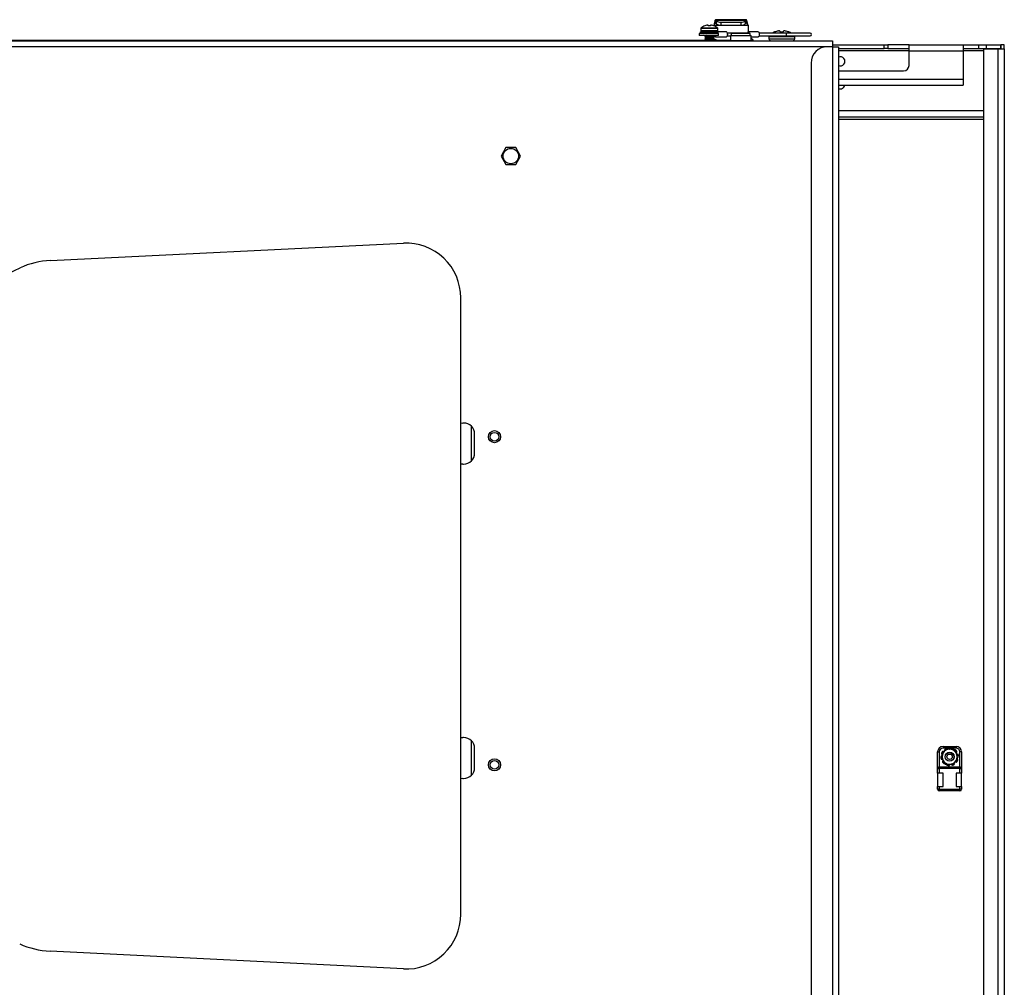
# Paper-space layout 'Sheet10' of a CAD drawing. Units: inches. Extents: x 0.4 to 16.6, y 0.2 to 10.8.
# Drawn here: x 5.6 to 6.5, y 3.5 to 4.4 of the extents above; entities that cross this region are included whole.
import ezdxf

# ---------------------------------------------------------------- set-up
doc = ezdxf.new("R2010")
doc.units = ezdxf.units.IN
doc.header["$MEASUREMENT"] = 0

psp = doc.layouts.new('Sheet10')

# ---------------------------------------------------------------- linework, layer by layer
at = {"color": 7, "linetype": 'Continuous', "lineweight": 25}
for p, q in [((6.26613, 4.36069), (6.23825, 4.36069)), ((6.23871, 4.3602), (6.23905, 4.35971)), ((6.23871, 4.3602), (6.26567, 4.3602)), ((6.23871, 4.35754), (6.23871, 4.3602)), ((6.23905, 4.35705), (6.23905, 4.35971)), ((6.24282, 4.35848), (6.24282, 4.35583)), ((6.24282, 4.35848), (6.26156, 4.35848)), ((6.26156, 4.35583), (6.26156, 4.35848)), ((6.26533, 4.35971), (6.26567, 4.3602)), ((6.26533, 4.35971), (6.26533, 4.35705)), ((6.26567, 4.3602), (6.26567, 4.35754)), ((6.22425, 4.34946), (6.22427, 4.34974)), ((6.22425, 4.34946), (6.22425, 4.34822)), ((6.22427, 4.34974), (6.22541, 4.34952)), ((6.22455, 4.35258), (6.22455, 4.35066)), ((6.24029, 4.35258), (6.22455, 4.35258)), ((6.24029, 4.35066), (6.22455, 4.35066)), ((6.24013, 4.35295), (6.22471, 4.35295)), ((6.22505, 4.34974), (6.22502, 4.34959)), ((6.22505, 4.34974), (6.22553, 4.34962)), ((6.23938, 4.34975), (6.22546, 4.34975)), ((6.22568, 4.34974), (6.22735, 4.3494)), ((6.22735, 4.3494), (6.22694, 4.3494)), ((6.22735, 4.34822), (6.22735, 4.3494)), ((6.22823, 4.3494), (6.22735, 4.3494)), ((6.22781, 4.34974), (6.22831, 4.34944)), ((6.2282, 4.34953), (6.22781, 4.34974)), ((6.22838, 4.35507), (6.22823, 4.35507)), ((6.22889, 4.34974), (6.23004, 4.3494)), ((6.22913, 4.34977), (6.22902, 4.3497)), ((6.23004, 4.34822), (6.23004, 4.3494)), ((6.23146, 4.3494), (6.23004, 4.3494)), ((6.23131, 4.35507), (6.23126, 4.35559)), ((6.23353, 4.35507), (6.23131, 4.35507)), ((6.23146, 4.3494), (6.23131, 4.34896)), ((6.23249, 4.3494), (6.23146, 4.3494)), ((6.23304, 4.34974), (6.23338, 4.3494)), ((6.23479, 4.3494), (6.23338, 4.3494)), ((6.23358, 4.35559), (6.23353, 4.35507)), ((6.23479, 4.3494), (6.23479, 4.34822)), ((6.23479, 4.3494), (6.23551, 4.34896)), ((6.23574, 4.3494), (6.23479, 4.3494)), ((6.23571, 4.34908), (6.23543, 4.34924)), ((6.23664, 4.34953), (6.23568, 4.3494)), ((6.23644, 4.34949), (6.23604, 4.3497)), ((6.23644, 4.35524), (6.23656, 4.35563)), ((6.23644, 4.35508), (6.23644, 4.35524)), ((6.23644, 4.34974), (6.23644, 4.34975)), ((6.23661, 4.35507), (6.23646, 4.35507)), ((6.23656, 4.35563), (6.26782, 4.35563)), ((6.23663, 4.35577), (6.23663, 4.35577)), ((6.23749, 4.3494), (6.23716, 4.3494)), ((6.23916, 4.34974), (6.23749, 4.3494)), ((6.23749, 4.3494), (6.23749, 4.34822)), ((6.23749, 4.3494), (6.23887, 4.34896)), ((6.23803, 4.3494), (6.23749, 4.3494)), ((6.23898, 4.34953), (6.238, 4.3494)), ((6.23871, 4.35754), (6.23905, 4.35705)), ((6.23978, 4.34974), (6.23898, 4.34953)), ((6.23931, 4.34962), (6.23916, 4.34974)), ((6.24056, 4.34974), (6.23981, 4.34959)), ((6.2399, 4.34912), (6.24051, 4.34896)), ((6.24029, 4.35066), (6.24029, 4.35258)), ((6.24803, 4.34947), (6.24059, 4.34947)), ((6.24059, 4.34822), (6.24059, 4.34946)), ((6.24282, 4.35583), (6.26156, 4.35583)), ((6.26533, 4.35705), (6.26567, 4.35754)), ((6.26774, 4.35577), (6.26774, 4.35577)), ((6.26782, 4.35563), (6.26794, 4.35524)), ((6.26794, 4.35524), (6.26794, 4.34944)), ((6.27725, 4.34947), (6.26807, 4.34947)), ((6.29214, 4.3495), (6.29236, 4.3495)), ((6.29695, 4.35035), (6.29703, 4.3495)), ((6.29703, 4.3495), (6.30035, 4.3495)), ((6.30035, 4.3495), (6.30042, 4.35035)), ((6.30502, 4.3495), (6.30524, 4.3495)), ((6.2294, 4.34165), (5.48632, 4.34165)), ((5.48632, 4.34153), (6.34494, 4.34153)), ((6.22322, 4.34822), (6.22322, 4.34622)), ((6.24072, 4.34822), (6.22322, 4.34822)), ((6.24072, 4.34622), (6.22322, 4.34622)), ((6.22433, 4.34866), (6.22494, 4.3485)), ((6.22596, 4.34866), (6.22735, 4.34822)), ((6.22848, 4.34524), (6.22848, 4.34507)), ((6.22848, 4.34386), (6.22848, 4.34369)), ((6.22848, 4.34249), (6.22848, 4.34231)), ((6.22941, 4.34166), (6.22918, 4.34153)), ((6.22933, 4.34866), (6.23004, 4.34822)), ((6.23353, 4.34866), (6.23338, 4.34822)), ((6.23567, 4.34537), (6.23556, 4.345)), ((6.23634, 4.34595), (6.23589, 4.34622)), ((6.23621, 4.34153), (6.23634, 4.34161)), ((6.23636, 4.34576), (6.23636, 4.34593)), ((6.23636, 4.34438), (6.23636, 4.34455)), ((6.23636, 4.343), (6.23636, 4.34318)), ((6.23636, 4.34163), (6.23636, 4.3418)), ((6.25184, 4.34165), (6.23636, 4.34165)), ((6.23644, 4.34315), (6.23644, 4.34602)), ((6.23816, 4.34497), (6.24803, 4.34497)), ((6.24072, 4.34622), (6.24072, 4.34822)), ((6.26733, 4.34847), (6.24877, 4.34847)), ((6.24877, 4.34597), (6.25181, 4.34597)), ((6.25181, 4.34598), (6.25181, 4.34176)), ((6.27056, 4.34598), (6.25181, 4.34598)), ((6.25181, 4.34176), (6.25279, 4.34176)), ((6.25205, 4.34622), (6.27033, 4.34622)), ((6.25244, 4.34822), (6.25244, 4.34622)), ((6.26994, 4.34822), (6.25244, 4.34822)), ((6.25279, 4.34176), (6.27056, 4.34176)), ((6.26994, 4.34622), (6.26994, 4.34822)), ((6.27289, 4.34165), (6.27054, 4.34165)), ((6.27056, 4.34176), (6.27056, 4.34598)), ((6.27056, 4.34497), (6.27725, 4.34497)), ((6.27187, 4.34295), (6.27187, 4.34165)), ((6.27289, 4.34165), (6.27289, 4.34153)), ((6.3025, 4.34847), (6.27799, 4.34847)), ((6.27799, 4.34597), (6.3025, 4.34597)), ((6.28688, 4.3454), (6.28688, 4.34319)), ((6.28688, 4.3454), (6.29869, 4.3454)), ((6.28688, 4.34319), (6.29869, 4.34319)), ((6.29869, 4.3454), (6.3105, 4.3454)), ((6.29869, 4.34319), (6.3105, 4.34319)), ((6.32471, 4.34847), (6.3025, 4.34847)), ((6.3025, 4.34597), (6.32471, 4.34597)), ((6.3105, 4.34319), (6.3105, 4.3454)), ((6.34494, 4.34153), (6.34494, 4.33603)), ((6.34044, 4.33603), (5.48632, 4.33603)), ((6.34494, 4.33603), (6.34044, 4.33603)), ((6.34494, 4.33765), (6.3922, 4.33765)), ((6.34494, 4.33603), (6.34494, 2.71428)), ((6.34494, 4.33603), (6.35044, 4.33603)), ((6.35044, 4.33603), (6.35044, 2.71428)), ((6.35044, 4.3345), (6.3922, 4.3345)), ((6.41511, 4.33215), (6.35044, 4.33215)), ((6.3922, 4.3345), (6.3922, 4.33765)), ((6.3922, 4.33765), (6.39562, 4.33765)), ((6.39562, 4.3345), (6.3922, 4.3345)), ((6.39562, 4.33765), (6.39562, 4.3345)), ((6.41511, 4.33765), (6.39562, 4.33765)), ((6.39562, 4.3345), (6.41511, 4.3345)), ((6.41511, 4.33765), (6.46469, 4.33765)), ((6.41511, 4.33215), (6.41511, 4.33765)), ((6.41511, 4.3189), (6.41511, 4.33215)), ((6.41511, 4.33215), (6.46469, 4.33215)), ((6.46469, 4.33765), (6.46469, 4.33215)), ((6.46469, 4.33765), (6.47847, 4.33765)), ((6.46469, 4.3345), (6.47847, 4.3345)), ((6.46469, 4.33215), (6.46469, 4.3064)), ((6.48344, 4.33215), (6.46469, 4.33215)), ((6.47847, 4.33765), (6.47847, 4.3345)), ((6.47847, 4.33765), (6.48572, 4.33765)), ((6.47847, 4.3345), (6.48572, 4.3345)), ((6.48344, 2.7163), (6.48344, 4.334)), ((6.48344, 4.334), (6.49669, 4.334)), ((6.48572, 4.33765), (6.48572, 4.3345)), ((6.48572, 4.33765), (6.49868, 4.33765)), ((6.48572, 4.3345), (6.49868, 4.3345)), ((6.49669, 2.7163), (6.49669, 4.334)), ((6.49669, 4.334), (6.50219, 4.334)), ((6.49868, 4.33765), (6.49868, 4.3345)), ((6.49868, 4.334), (6.49868, 4.3345)), ((6.50219, 4.33765), (6.49904, 4.33765)), ((6.49904, 4.33765), (6.49904, 4.334)), ((6.50219, 4.334), (6.50219, 4.33765)), ((6.50219, 4.334), (6.50219, 2.7163)), ((6.32544, 4.32103), (6.32544, 2.72928)), ((6.35044, 4.3139), (6.41011, 4.3139)), ((6.35044, 4.3064), (6.46469, 4.3064)), ((6.46469, 4.3064), (6.46469, 4.3009)), ((6.35044, 4.3009), (6.46469, 4.3009)), ((6.48344, 4.2775), (6.35044, 4.2775)), ((6.35044, 4.272), (6.48344, 4.272)), ((6.35044, 4.26965), (6.48344, 4.26965)), ((6.04641, 4.24374), (6.04199, 4.23609)), ((6.05536, 4.2438), (6.04652, 4.2438)), ((6.05988, 4.23609), (6.05546, 4.24374)), ((6.04199, 4.23597), (6.04641, 4.22831)), ((6.05546, 4.22831), (6.05988, 4.23597)), ((6.04652, 4.22825), (6.05536, 4.22825)), ((5.62986, 4.1406), (5.95271, 4.15642)), ((5.48564, 4.0801), (5.60214, 4.1338)), ((6.00516, 3.54286), (6.00516, 4.10648)), ((6.00516, 3.99212), (6.00704, 3.99198)), ((6.00779, 3.99198), (6.00704, 3.99198)), ((6.01483, 3.95738), (6.01483, 3.98908)), ((6.01777, 3.96393), (6.01777, 3.98252)), ((6.01779, 3.96448), (6.01779, 3.98198)), ((6.00704, 3.95448), (6.00516, 3.95434)), ((6.00704, 3.95448), (6.00779, 3.95448)), ((6.00516, 3.70462), (6.00704, 3.70448)), ((6.00779, 3.70448), (6.00704, 3.70448)), ((6.01483, 3.66988), (6.01483, 3.70158)), ((6.01777, 3.67643), (6.01777, 3.69502)), ((6.01779, 3.67698), (6.01779, 3.69448)), ((6.44821, 3.69379), (6.44622, 3.69035)), ((6.44624, 3.69628), (6.44624, 3.69478)), ((6.44624, 3.69628), (6.45814, 3.69628)), ((6.4523, 3.69478), (6.44624, 3.69478)), ((6.45814, 3.69478), (6.45396, 3.69478)), ((6.45814, 3.69628), (6.45814, 3.69478)), ((6.44124, 3.69128), (6.44274, 3.69128)), ((6.44124, 3.67603), (6.44124, 3.69128)), ((6.44274, 3.69128), (6.44274, 3.67753)), ((6.44423, 3.6869), (6.44622, 3.68346)), ((6.45617, 3.68001), (6.45815, 3.68346)), ((6.46014, 3.6869), (6.45815, 3.69035)), ((6.46314, 3.69128), (6.46164, 3.69128)), ((6.46164, 3.67753), (6.46164, 3.69128)), ((6.46314, 3.69128), (6.46314, 3.67603)), ((6.44124, 3.67179), (6.44124, 3.67603)), ((6.44124, 3.67603), (6.44274, 3.67603)), ((6.44274, 3.67753), (6.46164, 3.67753)), ((6.44274, 3.67753), (6.44274, 3.67603)), ((6.44274, 3.67603), (6.44274, 3.67179)), ((6.46164, 3.67603), (6.44274, 3.67603)), ((6.44619, 3.67763), (6.45819, 3.67763)), ((6.44619, 3.67753), (6.44619, 3.67763)), ((6.45819, 3.67763), (6.45819, 3.67753)), ((6.46164, 3.67753), (6.46164, 3.67603)), ((6.46164, 3.67179), (6.46164, 3.67603)), ((6.46164, 3.67603), (6.46314, 3.67603)), ((6.46314, 3.67603), (6.46314, 3.67179)), ((6.00704, 3.66698), (6.00516, 3.66684)), ((6.00704, 3.66698), (6.00779, 3.66698)), ((6.44274, 3.67179), (6.44124, 3.67179)), ((6.44124, 3.67179), (6.44124, 3.65979)), ((6.44619, 3.67179), (6.44274, 3.67179)), ((6.44619, 3.65979), (6.44619, 3.67179)), ((6.46164, 3.67179), (6.45819, 3.67179)), ((6.45819, 3.67179), (6.45819, 3.65979)), ((6.46314, 3.67179), (6.46164, 3.67179)), ((6.46314, 3.65979), (6.46314, 3.67179)), ((6.44124, 3.65713), (6.44124, 3.65979)), ((6.44124, 3.65979), (6.44274, 3.65979)), ((6.44274, 3.65713), (6.44124, 3.65713)), ((6.44274, 3.65979), (6.44274, 3.65713)), ((6.44274, 3.65979), (6.44619, 3.65979)), ((6.44274, 3.65713), (6.46164, 3.65713)), ((6.44274, 3.65713), (6.44274, 3.65563)), ((6.46164, 3.65563), (6.44274, 3.65563)), ((6.45819, 3.65979), (6.46164, 3.65979)), ((6.46164, 3.65713), (6.46164, 3.65979)), ((6.46164, 3.65979), (6.46314, 3.65979)), ((6.46314, 3.65713), (6.46164, 3.65713)), ((6.46164, 3.65563), (6.46164, 3.65713)), ((6.46314, 3.65979), (6.46314, 3.65713)), ((5.95266, 3.49292), (5.62954, 3.50908))]:
    psp.add_line(p, q, dxfattribs=at)
at = {"color": 7, "linetype": 'Continuous', "lineweight": 25, "flags": 128}
for points in [[(6.24803, 4.34947), (6.24837, 4.34929), (6.24866, 4.34881), (6.24886, 4.34808), (6.24893, 4.34722), (6.24886, 4.34635), (6.24866, 4.34562), (6.24837, 4.34514), (6.24803, 4.34497)], [(6.26727, 4.34822), (6.26741, 4.34873), (6.2676, 4.34913), (6.26783, 4.34938), (6.26807, 4.34947), (6.26832, 4.34938), (6.26854, 4.34913), (6.26873, 4.34873), (6.26887, 4.34822)], [(6.27725, 4.34947), (6.27759, 4.34929), (6.27788, 4.34881), (6.27808, 4.34808), (6.27814, 4.34722), (6.27808, 4.34635), (6.27788, 4.34562), (6.27759, 4.34514), (6.27725, 4.34497)], [(6.3025, 4.34597), (6.30268, 4.34606), (6.30285, 4.34633), (6.30295, 4.34674), (6.30299, 4.34722), (6.30295, 4.34769), (6.30285, 4.3481), (6.30268, 4.34837), (6.3025, 4.34847), (6.3025, 4.34847)]]:
    psp.add_lwpolyline(points, dxfattribs=at)
at = {"color": 7, "linetype": 'Continuous', "lineweight": 25}
for centre, radius in [((6.05094, 4.23603), 0.00703), ((6.03604, 3.97948), 0.00555), ((6.03604, 3.97948), 0.00394), ((6.03604, 3.67948), 0.00555), ((6.03604, 3.67948), 0.00394), ((6.45219, 3.6869), 0.00409), ((6.45219, 3.6869), 0.00394), ((6.45219, 3.6869), 0.00244)]:
    psp.add_circle(centre, radius, dxfattribs=at)
for centre, radius, start, end in [((6.24232, 4.36336), 0.0049, 228.15823, 275.86093), ((6.26206, 4.36336), 0.0049, 264.13907, 311.84177), ((6.22504, 4.35258), 0.000492, 131.2603, 180), ((6.22546, 4.35066), 0.000915, 180, 270), ((6.23242, 4.34416), 0.01169, 111.03002, 131.2603), ((6.23242, 4.34407), 0.01172, 100.61672, 110.17233), ((6.23169, 4.34579), 0.0099, 94.19246, 98.29013), ((6.23062, 4.35371), 0.00198, 71.08965, 80.02098), ((6.23422, 4.35371), 0.00198, 99.97902, 108.91035), ((6.23315, 4.34579), 0.0099, 81.70987, 85.80754), ((6.23242, 4.34407), 0.01172, 69.82767, 79.38328), ((6.23242, 4.34416), 0.01169, 48.7397, 68.96998), ((6.24232, 4.36071), 0.0049, 228.15823, 275.86093), ((6.23938, 4.35066), 0.000915, 270, 0), ((6.2398, 4.35258), 0.000492, 0, 48.7397), ((6.26206, 4.36071), 0.0049, 264.13907, 311.84177), ((6.29869, 4.33339), 0.01739, 112.11449, 119.89791), ((6.29869, 4.33325), 0.01744, 101.35788, 111.28332), ((6.29756, 4.33581), 0.01472, 94.33708, 99.02158), ((6.29591, 4.34754), 0.00299, 69.55412, 79.65609), ((6.30147, 4.34754), 0.00299, 100.34391, 110.44588), ((6.29982, 4.33581), 0.01472, 80.97842, 85.66292), ((6.29869, 4.33325), 0.01744, 68.71668, 78.64212), ((6.29869, 4.33339), 0.01739, 60.10209, 67.88551), ((6.23605, 4.33923), 0.00394, 37.99376, 85.75187), ((6.25205, 4.34598), 0.000234, 90, 180), ((6.25205, 4.34176), 0.000234, 180, 270), ((6.27033, 4.34598), 0.000234, 0, 90), ((6.27033, 4.34176), 0.000234, 270, 0), ((6.2708, 4.33994), 0.00319, 70.31196, 94.19436), ((6.28854, 4.3454), 0.00167, 160.29506, 180), ((6.28854, 4.34319), 0.00167, 180, 270), ((6.30883, 4.34319), 0.00167, 270, 0), ((6.30883, 4.3454), 0.00167, 0, 19.70494), ((6.32471, 4.34722), 0.00125, 270, 90), ((6.34044, 4.32103), 0.015, 90, 180), ((6.35219, 4.32262), 0.00425, 245.68426, 114.31574), ((6.41011, 4.3189), 0.005, 270, 0), ((6.35219, 4.30175), 0.00425, 245.68426, 348.46304), ((6.05094, 4.23603), 0.00894, 119.61872, 120.38128), ((6.05094, 4.23603), 0.00894, 59.61872, 60.38128), ((6.05094, 4.23603), 0.00894, 179.61872, 180.38128), ((6.05094, 4.23603), 0.00894, 359.61872, 0.38128), ((6.05094, 4.23603), 0.00894, 239.61872, 240.38128), ((6.05094, 4.23603), 0.00894, 299.61872, 300.38128), ((5.95516, 4.10648), 0.05, 0, 92.80489), ((5.63353, 4.06569), 0.075, 92.80489, 114.74729), ((6.00779, 3.98198), 0.01, 0, 90), ((6.00779, 3.96448), 0.01, 270, 0), ((6.00779, 3.69448), 0.01, 0, 90), ((6.44624, 3.69128), 0.005, 90, 180), ((6.44624, 3.69128), 0.0035, 90, 180), ((6.45219, 3.6869), 0.00807, 144.77369, 158.22631), ((6.45219, 3.6869), 0.00689, 90, 150), ((6.45219, 3.6869), 0.00807, 108.77369, 122.22631), ((6.45219, 3.6869), 0.00689, 30, 90), ((6.45219, 3.6869), 0.00807, 72.77369, 86.22631), ((6.45219, 3.6869), 0.00807, 36.77369, 50.22631), ((6.45814, 3.69128), 0.005, 0, 90), ((6.45814, 3.69128), 0.0035, 360, 90), ((6.45219, 3.6869), 0.00807, 180.77369, 194.22631), ((6.45219, 3.6869), 0.00689, 150, 210), ((6.45219, 3.6869), 0.00691, 145.58865, 154.41135), ((6.45219, 3.6869), 0.00689, 210, 270), ((6.45219, 3.6869), 0.00689, 270, 330), ((6.45219, 3.6869), 0.00691, 325.58865, 334.41135), ((6.45219, 3.6869), 0.00689, 330, 30), ((6.45219, 3.6869), 0.00807, 324.77369, 338.22631), ((6.45219, 3.6869), 0.00807, 0.77369, 14.22631), ((6.00779, 3.67698), 0.01, 270, 0), ((6.44274, 3.67603), 0.0015, 90, 180), ((6.45219, 3.6869), 0.00807, 216.77369, 230.22631), ((6.45219, 3.6869), 0.00807, 252.77369, 266.22631), ((6.45219, 3.6869), 0.00807, 288.77369, 302.22631), ((6.46164, 3.67603), 0.0015, 360, 90), ((6.44274, 3.65713), 0.0015, 180, 270), ((6.46164, 3.65713), 0.0015, 270, 360), ((5.95516, 3.54286), 0.05, 267.13865, 0), ((5.63329, 3.58398), 0.075, 245.19376, 267.13865)]:
    psp.add_arc(centre, radius, start, end, dxfattribs=at)
for major_axis, start_param, end_param in [((0.0022, 0.0022), 6.239054, 6.845265), ((0.0022, -0.0022), 4.968967, 7.189451)]:
    psp.add_ellipse((6.2361, 4.34722), major_axis=major_axis, ratio=0.206853, start_param=start_param, end_param=end_param, dxfattribs=at)
for points, knots in [([(6.23871, 4.3602), (6.23862, 4.36036), (6.23844, 4.36067), (6.23817, 4.36073), (6.2379, 4.36047), (6.23763, 4.35989), (6.23736, 4.35903), (6.2371, 4.35794), (6.23685, 4.35682), (6.2367, 4.35608), (6.23663, 4.35577)], [0, 0, 0, 0, 0.129513, 0.259026, 0.38854, 0.518053, 0.647566, 0.777079, 0.906593, 1, 1, 1, 1]), ([(6.26613, 4.36066), (6.26606, 4.36066), (6.26591, 4.36065), (6.26576, 4.36037), (6.26567, 4.3602)], [0, 0, 0, 0, 0.419558, 1, 1, 1, 1]), ([(6.26774, 4.35577), (6.26768, 4.35608), (6.26752, 4.35682), (6.26728, 4.35794), (6.26701, 4.35903), (6.26674, 4.35989), (6.26647, 4.36049), (6.26629, 4.36062), (6.2662, 4.36068)], [0, 0, 0, 0, 0.12606, 0.300848, 0.475636, 0.650424, 0.825212, 1, 1, 1, 1]), ([(6.22427, 4.34974), (6.22428, 4.34965), (6.22429, 4.34943), (6.2243, 4.34906), (6.22432, 4.34879), (6.22433, 4.34866)], [0, 0, 0, 0, 0.249958, 0.624947, 1, 1, 1, 1]), ([(6.22486, 4.34896), (6.22491, 4.34902), (6.22506, 4.34917), (6.22532, 4.34945), (6.22556, 4.34964), (6.22568, 4.34974)], [0, 0, 0, 0, 0.248414, 0.623226, 1, 1, 1, 1]), ([(6.22499, 4.34822), (6.22497, 4.34833), (6.22492, 4.34857), (6.22488, 4.34882), (6.22486, 4.34896)], [0, 0, 0, 0, 0.4500179, 1, 1, 1, 1]), ([(6.22568, 4.34974), (6.2257, 4.34965), (6.22576, 4.34943), (6.22586, 4.34906), (6.22593, 4.34879), (6.22596, 4.34866)], [0, 0, 0, 0, 0.2499583, 0.6249472, 1, 1, 1, 1]), ([(6.22741, 4.34896), (6.22753, 4.34902), (6.22782, 4.34917), (6.2283, 4.34945), (6.22869, 4.34964), (6.22889, 4.34974)], [0, 0, 0, 0, 0.248414, 0.623226, 1, 1, 1, 1]), ([(6.22768, 4.34822), (6.22764, 4.34833), (6.22755, 4.34857), (6.22746, 4.34882), (6.22741, 4.34896)], [0, 0, 0, 0, 0.4500179, 1, 1, 1, 1]), ([(6.22781, 4.34974), (6.22777, 4.34965), (6.22773, 4.34954), (6.22769, 4.34942), (6.22768, 4.3494)], [0, 0, 0, 0, 0.785875, 1, 1, 1, 1]), ([(6.22889, 4.34974), (6.22892, 4.34965), (6.22902, 4.34943), (6.22917, 4.34906), (6.22928, 4.34879), (6.22933, 4.34866)], [0, 0, 0, 0, 0.2499583, 0.6249472, 1, 1, 1, 1]), ([(6.22993, 4.3494), (6.23011, 4.34941), (6.23051, 4.34944), (6.23144, 4.3495), (6.2327, 4.34956), (6.23398, 4.34963), (6.2349, 4.3497), (6.23531, 4.34973), (6.23548, 4.34975)], [0, 0, 0, 0, 0.107481, 0.246987, 0.482725, 0.708691, 0.878991, 1, 1, 1, 1]), ([(6.23131, 4.34896), (6.23145, 4.34902), (6.23182, 4.34917), (6.23239, 4.34945), (6.23282, 4.34964), (6.23304, 4.34974)], [0, 0, 0, 0, 0.2484143, 0.6232258, 1, 1, 1, 1]), ([(6.23159, 4.34832), (6.23156, 4.3484), (6.23146, 4.34861), (6.23137, 4.34882), (6.23131, 4.34896)], [0, 0, 0, 0, 0.360504, 1, 1, 1, 1]), ([(6.23304, 4.34974), (6.23308, 4.34965), (6.23319, 4.34943), (6.23335, 4.34906), (6.23347, 4.34879), (6.23353, 4.34866)], [0, 0, 0, 0, 0.249958, 0.624947, 1, 1, 1, 1]), ([(6.23502, 4.34926), (6.23502, 4.34926), (6.23528, 4.34928), (6.23544, 4.34931), (6.23542, 4.34935), (6.23541, 4.34935)], [0, 0, 0, 0, 0.0001053, 0.8636272, 1, 1, 1, 1]), ([(6.23524, 4.34912), (6.23525, 4.34912), (6.23536, 4.34914), (6.23545, 4.34917), (6.23544, 4.34919), (6.23544, 4.3492)], [0, 0, 0, 0, 0.045902, 0.655683, 1, 1, 1, 1]), ([(6.23544, 4.34935), (6.23559, 4.34944), (6.23581, 4.34957), (6.23603, 4.34969), (6.2361, 4.34973)], [0, 0, 0, 0, 0.688297, 1, 1, 1, 1]), ([(6.23551, 4.34896), (6.23564, 4.34902), (6.23597, 4.34917), (6.23648, 4.34945), (6.23685, 4.34964), (6.23703, 4.34974)], [0, 0, 0, 0, 0.248414, 0.623226, 1, 1, 1, 1]), ([(6.23581, 4.34822), (6.23576, 4.34833), (6.23566, 4.34857), (6.23556, 4.34882), (6.23551, 4.34896)], [0, 0, 0, 0, 0.450018, 1, 1, 1, 1]), ([(6.23703, 4.34974), (6.23706, 4.34965), (6.23715, 4.34943), (6.23728, 4.34906), (6.23738, 4.34879), (6.23743, 4.34866)], [0, 0, 0, 0, 0.249958, 0.624947, 1, 1, 1, 1]), ([(6.23887, 4.34896), (6.23896, 4.34902), (6.23918, 4.34917), (6.23949, 4.34945), (6.23969, 4.34964), (6.23978, 4.34974)], [0, 0, 0, 0, 0.248414, 0.623226, 1, 1, 1, 1]), ([(6.23907, 4.34822), (6.23904, 4.34833), (6.23898, 4.34857), (6.23891, 4.34882), (6.23887, 4.34896)], [0, 0, 0, 0, 0.450018, 1, 1, 1, 1]), ([(6.23978, 4.34974), (6.2398, 4.34965), (6.23985, 4.34943), (6.23991, 4.34906), (6.23996, 4.34879), (6.23998, 4.34866)], [0, 0, 0, 0, 0.249958, 0.624947, 1, 1, 1, 1]), ([(6.24051, 4.34896), (6.24053, 4.34902), (6.24057, 4.34917), (6.2406, 4.34945), (6.24058, 4.34964), (6.24056, 4.34974)], [0, 0, 0, 0, 0.2484143, 0.6232258, 1, 1, 1, 1]), ([(6.24055, 4.34819), (6.24055, 4.34831), (6.24054, 4.34856), (6.24052, 4.34882), (6.24051, 4.34896)], [0, 0, 0, 0, 0.4661844, 1, 1, 1, 1]), ([(6.22433, 4.34866), (6.22431, 4.34859), (6.22427, 4.34844), (6.22424, 4.34826), (6.22425, 4.34816), (6.22425, 4.34815)], [0, 0, 0, 0, 0.387615, 0.972455, 1, 1, 1, 1]), ([(6.22596, 4.34866), (6.22588, 4.34859), (6.22568, 4.34845), (6.22551, 4.3483), (6.22541, 4.34822)], [0, 0, 0, 0, 0.439953, 1, 1, 1, 1]), ([(6.22933, 4.34866), (6.2292, 4.34859), (6.2289, 4.34845), (6.22861, 4.3483), (6.22845, 4.34822)], [0, 0, 0, 0, 0.439953, 1, 1, 1, 1]), ([(6.22855, 4.34504), (6.22852, 4.34506), (6.22842, 4.3451), (6.22876, 4.34517), (6.22948, 4.34523), (6.2303, 4.34529), (6.23101, 4.34534), (6.23176, 4.34538), (6.23242, 4.34541), (6.23315, 4.34545), (6.23394, 4.3455), (6.23473, 4.34555), (6.23556, 4.34562), (6.236, 4.34566), (6.23622, 4.3457), (6.23633, 4.34572), (6.23633, 4.34575), (6.23633, 4.34576)], [0, 0, 0, 0, 0.049716, 0.171253, 0.277102, 0.343304, 0.414728, 0.459635, 0.524422, 0.56999, 0.630172, 0.715926, 0.777763, 0.895255, 0.913708, 0.94491, 1, 1, 1, 1]), ([(6.22852, 4.34367), (6.2285, 4.34368), (6.22846, 4.34371), (6.22864, 4.34377), (6.22908, 4.34382), (6.22982, 4.34388), (6.23054, 4.34393), (6.23138, 4.34398), (6.23232, 4.34403), (6.23328, 4.34408), (6.23425, 4.34414), (6.23519, 4.34421), (6.23599, 4.34428), (6.23636, 4.34434), (6.23633, 4.34437), (6.23633, 4.34438)], [0, 0, 0, 0, 0.054697, 0.11679, 0.237959, 0.28689, 0.37102, 0.442885, 0.496637, 0.59354, 0.664339, 0.739187, 0.855313, 0.968643, 1, 1, 1, 1]), ([(6.22851, 4.34229), (6.2285, 4.34231), (6.22846, 4.34235), (6.22882, 4.34241), (6.2294, 4.34247), (6.23006, 4.34252), (6.23089, 4.34257), (6.2319, 4.34263), (6.23279, 4.34268), (6.23373, 4.34273), (6.23451, 4.34278), (6.2352, 4.34283), (6.23583, 4.34288), (6.23623, 4.34294), (6.23639, 4.34298), (6.23635, 4.343), (6.23635, 4.343)], [0, 0, 0, 0, 0.0757734, 0.1935988, 0.2449679, 0.3183788, 0.4058097, 0.4650259, 0.5628427, 0.610932, 0.6912862, 0.7601227, 0.8179041, 0.921455, 0.9942692, 1, 1, 1, 1]), ([(6.22941, 4.34579), (6.22926, 4.3457), (6.22896, 4.34553), (6.22865, 4.34535), (6.2285, 4.34527)], [0, 0, 0, 0, 0.497718, 1, 1, 1, 1]), ([(6.22941, 4.34441), (6.22926, 4.34433), (6.22896, 4.34415), (6.22865, 4.34398), (6.2285, 4.34389)], [0, 0, 0, 0, 0.497854, 1, 1, 1, 1]), ([(6.22941, 4.34303), (6.22926, 4.34295), (6.22896, 4.34277), (6.22865, 4.3426), (6.2285, 4.34251)], [0, 0, 0, 0, 0.49799, 1, 1, 1, 1]), ([(6.22851, 4.34504), (6.22866, 4.34496), (6.22896, 4.34478), (6.22926, 4.34461), (6.22941, 4.34452)], [0, 0, 0, 0, 0.498725, 1, 1, 1, 1]), ([(6.22851, 4.34367), (6.22866, 4.34358), (6.22896, 4.3434), (6.22926, 4.34323), (6.22941, 4.34314)], [0, 0, 0, 0, 0.498846, 1, 1, 1, 1]), ([(6.22851, 4.34229), (6.22866, 4.3422), (6.22896, 4.34203), (6.22926, 4.34185), (6.22941, 4.34176)], [0, 0, 0, 0, 0.498967, 1, 1, 1, 1]), ([(6.22856, 4.34524), (6.22854, 4.34525), (6.22848, 4.3453), (6.22899, 4.34536), (6.22999, 4.34544), (6.23138, 4.34553), (6.23292, 4.34561), (6.23439, 4.3457), (6.23558, 4.34579), (6.23624, 4.34586), (6.23648, 4.34593), (6.23633, 4.34595), (6.23633, 4.34595)], [0, 0, 0, 0, 0.049568, 0.166818, 0.284769, 0.405513, 0.521456, 0.64106, 0.760984, 0.876776, 0.997375, 1, 1, 1, 1]), ([(6.22856, 4.34386), (6.22854, 4.34388), (6.22848, 4.34392), (6.22899, 4.34398), (6.22999, 4.34406), (6.23138, 4.34416), (6.23292, 4.34423), (6.23439, 4.34432), (6.23558, 4.34441), (6.23624, 4.34448), (6.23648, 4.34455), (6.23633, 4.34458), (6.23633, 4.34458)], [0, 0, 0, 0, 0.049568, 0.166818, 0.28477, 0.405513, 0.521456, 0.64106, 0.760984, 0.876777, 0.997376, 1, 1, 1, 1]), ([(6.22856, 4.34249), (6.22854, 4.3425), (6.22848, 4.34254), (6.22899, 4.3426), (6.22999, 4.34269), (6.23138, 4.34278), (6.23292, 4.34285), (6.23439, 4.34294), (6.23558, 4.34303), (6.23624, 4.34311), (6.23648, 4.34317), (6.23633, 4.3432), (6.23633, 4.3432)], [0, 0, 0, 0, 0.0495679, 0.1668183, 0.2847698, 0.4055137, 0.5214565, 0.6410607, 0.760985, 0.8767778, 0.9973769, 1, 1, 1, 1]), ([(6.22886, 4.34622), (6.2289, 4.3462), (6.22908, 4.34609), (6.22926, 4.34599), (6.22941, 4.3459)], [0, 0, 0, 0, 0.173167, 1, 1, 1, 1]), ([(6.2294, 4.34303), (6.22945, 4.34305), (6.22953, 4.34308), (6.22984, 4.34313), (6.23027, 4.34317), (6.23083, 4.34323), (6.23147, 4.34328), (6.23215, 4.34333), (6.23284, 4.34337), (6.23351, 4.34343), (6.23414, 4.34348), (6.23467, 4.34353), (6.23508, 4.34358), (6.23535, 4.34362), (6.23549, 4.34367), (6.23544, 4.34371), (6.23542, 4.34372)], [0, 0, 0, 0, 0.069858, 0.140212, 0.211732, 0.285379, 0.35922, 0.431294, 0.501385, 0.573984, 0.647952, 0.721305, 0.792157, 0.863078, 0.936464, 1, 1, 1, 1]), ([(6.22942, 4.34455), (6.22943, 4.34458), (6.22945, 4.34463), (6.22999, 4.3447), (6.23088, 4.34479), (6.23202, 4.34487), (6.23321, 4.34495), (6.23429, 4.34504), (6.23506, 4.34512), (6.23544, 4.34518), (6.23542, 4.34521), (6.23541, 4.34522)], [0, 0, 0, 0, 0.0962895, 0.2200486, 0.3481707, 0.4760578, 0.5999269, 0.7289588, 0.8550996, 0.9803223, 1, 1, 1, 1]), ([(6.22942, 4.34441), (6.22943, 4.34442), (6.22945, 4.34444), (6.22965, 4.34448), (6.23001, 4.34452), (6.2305, 4.34458), (6.23109, 4.34463), (6.23176, 4.34468), (6.23244, 4.34473), (6.23313, 4.34477), (6.23379, 4.34483), (6.23438, 4.34488), (6.23486, 4.34493), (6.23521, 4.34497), (6.23543, 4.34502), (6.23544, 4.34505), (6.23545, 4.34507)], [0, 0, 0, 0, 0.028193, 0.103536, 0.176899, 0.252928, 0.330336, 0.407046, 0.481099, 0.555399, 0.63223, 0.709606, 0.785458, 0.858773, 0.934319, 1, 1, 1, 1]), ([(6.22942, 4.34318), (6.22943, 4.3432), (6.22945, 4.34325), (6.22999, 4.34332), (6.23088, 4.34341), (6.23202, 4.3435), (6.23321, 4.34357), (6.23429, 4.34366), (6.23506, 4.34375), (6.23544, 4.3438), (6.23542, 4.34384), (6.23541, 4.34384)], [0, 0, 0, 0, 0.096377, 0.220129, 0.348243, 0.476122, 0.599984, 0.729008, 0.855141, 0.980356, 1, 1, 1, 1]), ([(6.22942, 4.3418), (6.22943, 4.34182), (6.22945, 4.34187), (6.22999, 4.34194), (6.23088, 4.34203), (6.23202, 4.34212), (6.23321, 4.34219), (6.23429, 4.34228), (6.23506, 4.34237), (6.23544, 4.34242), (6.23542, 4.34246), (6.23541, 4.34246)], [0, 0, 0, 0, 0.096465, 0.220209, 0.348315, 0.476187, 0.600041, 0.729057, 0.855183, 0.98039, 1, 1, 1, 1]), ([(6.22942, 4.34165), (6.22943, 4.34166), (6.22947, 4.34169), (6.22969, 4.34173), (6.23007, 4.34178), (6.23057, 4.34183), (6.23118, 4.34188), (6.23185, 4.34193), (6.23254, 4.34198), (6.23322, 4.34203), (6.23388, 4.34208), (6.23446, 4.34213), (6.23492, 4.34218), (6.23525, 4.34223), (6.23544, 4.34227), (6.23544, 4.3423), (6.23544, 4.34231)], [0, 0, 0, 0, 0.03928, 0.114171, 0.187683, 0.263976, 0.341368, 0.417778, 0.491409, 0.56612, 0.643104, 0.720347, 0.795793, 0.869074, 0.944934, 1, 1, 1, 1]), ([(6.23353, 4.34866), (6.23338, 4.34859), (6.23312, 4.34848), (6.23285, 4.34835), (6.23273, 4.3483)], [0, 0, 0, 0, 0.537339, 1, 1, 1, 1]), ([(6.23373, 4.34153), (6.23394, 4.34154), (6.23464, 4.34158), (6.23557, 4.34165), (6.23625, 4.34173), (6.23648, 4.34179), (6.23633, 4.34182), (6.23633, 4.34182)], [0, 0, 0, 0, 0.123776, 0.416529, 0.699198, 0.993599, 1, 1, 1, 1]), ([(6.23634, 4.34458), (6.23618, 4.34466), (6.23588, 4.34484), (6.23558, 4.34501), (6.23543, 4.3451)], [0, 0, 0, 0, 0.502146, 1, 1, 1, 1]), ([(6.23634, 4.3432), (6.23618, 4.34329), (6.23588, 4.34346), (6.23558, 4.34364), (6.23543, 4.34372)], [0, 0, 0, 0, 0.50201, 1, 1, 1, 1]), ([(6.23634, 4.34182), (6.23618, 4.34191), (6.23588, 4.34208), (6.23558, 4.34226), (6.23543, 4.34235)], [0, 0, 0, 0, 0.501873, 1, 1, 1, 1]), ([(6.23544, 4.34522), (6.23559, 4.34531), (6.23589, 4.34548), (6.23619, 4.34565), (6.23634, 4.34574)], [0, 0, 0, 0, 0.501301, 1, 1, 1, 1]), ([(6.23544, 4.34384), (6.23559, 4.34393), (6.23589, 4.3441), (6.23619, 4.34428), (6.23634, 4.34436)], [0, 0, 0, 0, 0.501177, 1, 1, 1, 1]), ([(6.23544, 4.34246), (6.23559, 4.34255), (6.23589, 4.34272), (6.23619, 4.3429), (6.23634, 4.34299)], [0, 0, 0, 0, 0.501052, 1, 1, 1, 1]), ([(6.23598, 4.34153), (6.23602, 4.34153), (6.23617, 4.34155), (6.23633, 4.34158), (6.23634, 4.34161), (6.23634, 4.34163)], [0, 0, 0, 0, 0.165166, 0.625158, 1, 1, 1, 1]), ([(6.23743, 4.34866), (6.23731, 4.34859), (6.23705, 4.34845), (6.23677, 4.3483), (6.23662, 4.34822)], [0, 0, 0, 0, 0.439953, 1, 1, 1, 1]), ([(6.23998, 4.34866), (6.23993, 4.34859), (6.2398, 4.34845), (6.23964, 4.3483), (6.23956, 4.34822)], [0, 0, 0, 0, 0.439953, 1, 1, 1, 1]), ([(6.44629, 3.69168), (6.44625, 3.69171), (6.44615, 3.69176), (6.44599, 3.69178), (6.44582, 3.69175), (6.44569, 3.69167), (6.44562, 3.69159), (6.4456, 3.69156)], [0, 0, 0, 0, 0.2098286, 0.4196571, 0.6294886, 0.8393123, 1, 1, 1, 1]), ([(6.45219, 3.69379), (6.45114, 3.69379), (6.4498, 3.69379), (6.4485, 3.69379), (6.44821, 3.69379)], [0, 0, 0, 0, 0.775309, 1, 1, 1, 1]), ([(6.45023, 3.69423), (6.4502, 3.69428), (6.45016, 3.69438), (6.45004, 3.6945), (6.44989, 3.69456), (6.44973, 3.69458), (6.44963, 3.69456), (6.44959, 3.69454)], [0, 0, 0, 0, 0.209829, 0.419657, 0.629489, 0.839312, 1, 1, 1, 1]), ([(6.45023, 3.69423), (6.45026, 3.69413), (6.45035, 3.69393), (6.45053, 3.69374), (6.45066, 3.69366), (6.45069, 3.69365)], [0, 0, 0, 0, 0.420173, 0.879553, 1, 1, 1, 1]), ([(6.45189, 3.69381), (6.45197, 3.6939), (6.45211, 3.69407), (6.45218, 3.69432), (6.45219, 3.69446), (6.45219, 3.69449)], [0, 0, 0, 0, 0.4461404, 0.8946339, 1, 1, 1, 1]), ([(6.45272, 3.69496), (6.45266, 3.69495), (6.45255, 3.69495), (6.45239, 3.69488), (6.45227, 3.69476), (6.4522, 3.69463), (6.45219, 3.69453), (6.45219, 3.69449)], [0, 0, 0, 0, 0.209811, 0.419622, 0.629433, 0.83926, 1, 1, 1, 1]), ([(6.45617, 3.69379), (6.45517, 3.69379), (6.45386, 3.69379), (6.45251, 3.69379), (6.45219, 3.69379)], [0, 0, 0, 0, 0.757378, 1, 1, 1, 1]), ([(6.45491, 3.69398), (6.45492, 3.69404), (6.45495, 3.69414), (6.45491, 3.69431), (6.45483, 3.69445), (6.45471, 3.69456), (6.45462, 3.6946), (6.45458, 3.69461)], [0, 0, 0, 0, 0.209829, 0.419657, 0.629489, 0.839312, 1, 1, 1, 1]), ([(6.45815, 3.69035), (6.45811, 3.69043), (6.45744, 3.69159), (6.45678, 3.69273), (6.45617, 3.69379)], [0, 0, 0, 0, 0.070174, 1, 1, 1, 1]), ([(6.45735, 3.69311), (6.4573, 3.69314), (6.45721, 3.6932), (6.45704, 3.69323), (6.45688, 3.69321), (6.45674, 3.69314), (6.45667, 3.69307), (6.45665, 3.69304)], [0, 0, 0, 0, 0.209811, 0.419622, 0.629433, 0.83926, 1, 1, 1, 1]), ([(6.45855, 3.69103), (6.45859, 3.69107), (6.45867, 3.69114), (6.45875, 3.69129), (6.45876, 3.69146), (6.45873, 3.69161), (6.45868, 3.6917), (6.45865, 3.69173)], [0, 0, 0, 0, 0.2098286, 0.4196571, 0.6294886, 0.8393123, 1, 1, 1, 1]), ([(6.44622, 3.69035), (6.44617, 3.69027), (6.4455, 3.6891), (6.44484, 3.68796), (6.44423, 3.6869)], [0, 0, 0, 0, 0.070174, 1, 1, 1, 1]), ([(6.44436, 3.68492), (6.44438, 3.68487), (6.44442, 3.68476), (6.44454, 3.68464), (6.44469, 3.68456), (6.44484, 3.68453), (6.44493, 3.68455), (6.44497, 3.68456)], [0, 0, 0, 0, 0.209811, 0.4196223, 0.6294335, 0.8392597, 1, 1, 1, 1]), ([(6.44469, 3.6899), (6.44468, 3.68984), (6.44465, 3.68973), (6.44467, 3.68956), (6.44474, 3.68941), (6.44485, 3.6893), (6.44494, 3.68926), (6.44497, 3.68925)], [0, 0, 0, 0, 0.209811, 0.419622, 0.629433, 0.83926, 1, 1, 1, 1]), ([(6.44583, 3.68277), (6.44578, 3.68274), (6.4457, 3.68267), (6.44563, 3.68251), (6.44561, 3.68235), (6.44565, 3.68219), (6.4457, 3.68211), (6.44572, 3.68207)], [0, 0, 0, 0, 0.209829, 0.419657, 0.629489, 0.839312, 1, 1, 1, 1]), ([(6.44583, 3.68277), (6.44585, 3.68279), (6.44597, 3.68288), (6.44614, 3.68307), (6.44621, 3.68329), (6.44624, 3.68339)], [0, 0, 0, 0, 0.117472, 0.5796705, 1, 1, 1, 1]), ([(6.44622, 3.68346), (6.44627, 3.68338), (6.44694, 3.68221), (6.4476, 3.68107), (6.44821, 3.68001)], [0, 0, 0, 0, 0.070174, 1, 1, 1, 1]), ([(6.45855, 3.69103), (6.45853, 3.69102), (6.45841, 3.69093), (6.45824, 3.69073), (6.45817, 3.69052), (6.45814, 3.69042)], [0, 0, 0, 0, 0.117472, 0.5796705, 1, 1, 1, 1]), ([(6.45815, 3.68346), (6.4582, 3.68354), (6.45887, 3.6847), (6.45953, 3.68584), (6.46014, 3.6869)], [0, 0, 0, 0, 0.070174, 1, 1, 1, 1]), ([(6.46001, 3.68889), (6.45999, 3.68894), (6.45995, 3.68905), (6.45984, 3.68917), (6.45969, 3.68925), (6.45954, 3.68928), (6.45944, 3.68926), (6.4594, 3.68925)], [0, 0, 0, 0, 0.209811, 0.419622, 0.629433, 0.83926, 1, 1, 1, 1]), ([(6.45968, 3.68391), (6.4597, 3.68396), (6.45973, 3.68407), (6.45971, 3.68424), (6.45964, 3.68439), (6.45953, 3.6845), (6.45944, 3.68454), (6.4594, 3.68456)], [0, 0, 0, 0, 0.209811, 0.419622, 0.629433, 0.83926, 1, 1, 1, 1]), ([(6.44702, 3.6807), (6.44707, 3.68067), (6.44716, 3.6806), (6.44733, 3.68057), (6.4475, 3.68059), (6.44764, 3.68066), (6.4477, 3.68073), (6.44773, 3.68077)], [0, 0, 0, 0, 0.209811, 0.419622, 0.629433, 0.83926, 1, 1, 1, 1]), ([(6.44821, 3.68001), (6.4485, 3.68001), (6.4498, 3.68001), (6.45114, 3.68001), (6.45219, 3.68001)], [0, 0, 0, 0, 0.224691, 1, 1, 1, 1]), ([(6.44947, 3.67982), (6.44946, 3.67977), (6.44943, 3.67966), (6.44946, 3.6795), (6.44955, 3.67935), (6.44967, 3.67925), (6.44976, 3.67921), (6.4498, 3.67919)], [0, 0, 0, 0, 0.2098286, 0.4196571, 0.6294886, 0.8393123, 1, 1, 1, 1]), ([(6.45166, 3.67885), (6.45171, 3.67885), (6.45183, 3.67885), (6.45198, 3.67893), (6.4521, 3.67904), (6.45217, 3.67918), (6.45218, 3.67928), (6.45219, 3.67932)], [0, 0, 0, 0, 0.209811, 0.419622, 0.629433, 0.83926, 1, 1, 1, 1]), ([(6.45219, 3.68001), (6.45251, 3.68001), (6.45386, 3.68001), (6.45517, 3.68001), (6.45617, 3.68001)], [0, 0, 0, 0, 0.242622, 1, 1, 1, 1]), ([(6.45248, 3.68), (6.45241, 3.67991), (6.45226, 3.67973), (6.4522, 3.67948), (6.45219, 3.67934), (6.45219, 3.67932)], [0, 0, 0, 0, 0.44614, 0.894634, 1, 1, 1, 1]), ([(6.45415, 3.67958), (6.45411, 3.67967), (6.45403, 3.67988), (6.45384, 3.68006), (6.45372, 3.68014), (6.45369, 3.68016)], [0, 0, 0, 0, 0.420173, 0.879553, 1, 1, 1, 1]), ([(6.45415, 3.67958), (6.45417, 3.67953), (6.45421, 3.67942), (6.45434, 3.67931), (6.45449, 3.67924), (6.45465, 3.67923), (6.45474, 3.67925), (6.45479, 3.67926)], [0, 0, 0, 0, 0.2098286, 0.4196571, 0.6294886, 0.8393123, 1, 1, 1, 1]), ([(6.45808, 3.68213), (6.45813, 3.6821), (6.45822, 3.68204), (6.45839, 3.68202), (6.45855, 3.68206), (6.45869, 3.68214), (6.45875, 3.68221), (6.45878, 3.68225)], [0, 0, 0, 0, 0.209829, 0.419657, 0.629489, 0.839312, 1, 1, 1, 1])]:
    psp.add_open_spline(points, degree=3, knots=knots, dxfattribs=at)
for points in [[(6.23871, 4.35754), (6.23862, 4.35761), (6.23844, 4.35773), (6.23817, 4.35776), (6.2379, 4.35765), (6.23763, 4.35742), (6.23736, 4.35707), (6.2371, 4.35664), (6.23683, 4.35614), (6.23665, 4.3558), (6.23656, 4.35563)], [(6.26782, 4.35563), (6.26773, 4.3558), (6.26755, 4.35614), (6.26728, 4.35664), (6.26701, 4.35707), (6.26674, 4.35742), (6.26647, 4.35765), (6.2662, 4.35776), (6.26594, 4.35773), (6.26576, 4.35761), (6.26567, 4.35754)]]:
    psp.add_open_spline(points, degree=3, dxfattribs=at)

doc.saveas('drawing.dxf')
